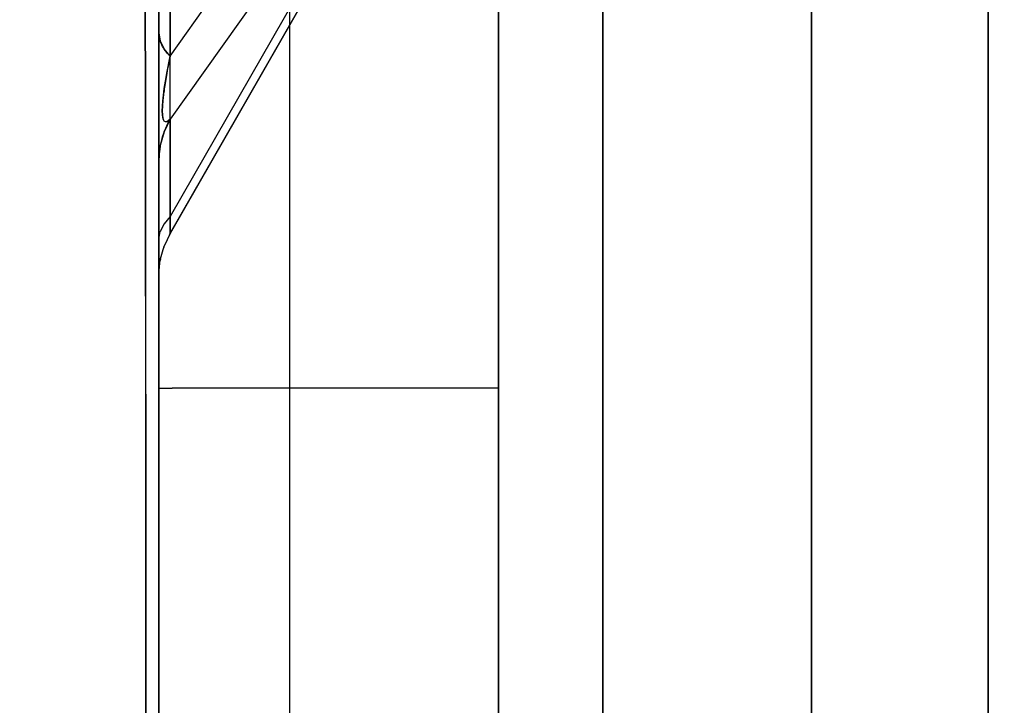
# Model space of a CAD drawing. Units: millimetres. Extents: x -1787 to 17859, y -373 to 12712.
# Drawn here: x 7767 to 7797, y 2664 to 2685 of the extents above; entities that cross this region are included whole.
import ezdxf

# ---------------------------------------------------------------- set-up
doc = ezdxf.new("R2010")
doc.units = ezdxf.units.MM
doc.layers.add('______', color=7, linetype='Continuous')
doc.dimstyles.new('Qitele', dxfattribs={"dimscale": 85, "dimtxt": 4, "dimasz": 5, "dimexe": 4, "dimexo": 0, "dimgap": 3, "dimtad": 1, "dimdec": 0, "dimrnd": 10, "dimzin": 1, "dimtxsty": 'Standard', "dimblk": 'OBLIQUE', "dimcen": 5, "dimdle": 4, "dimclrd": 256, "dimclre": 256, "dimclrt": 256, "dimadec": 0, "dimazin": 0, "dimtfac": 1, "dimtdec": 0, "dimtmove": 0, "dimatfit": 3, "dimldrblk": 'OBLIQUE', "dimfxl": 6, "dimfxlon": 1, "dimlwd": 40, "dimlwe": 30, "dimarcsym": 0})

# ---------------------------------------------------------------- blocks, each defined once
blk = doc.blocks.new('_Oblique')
at = {"color": 0, "linetype": 'ByBlock', "lineweight": -2}
blk.add_line((-0.5, -0.5), (0.5, 0.5), dxfattribs=at)
blk = doc.blocks.new('*D8')
at = {"lineweight": 40, "transparency": 16777216}
blk.add_line((2342.485, 9459.33), (2342.485, 1862.331), dxfattribs=at)
at = {"lineweight": 30, "transparency": 16777216}
for p, q in [((2852.485, 9119.33), (2002.485, 9119.33)), ((2852.485, 2202.331), (2002.485, 2202.331))]:
    blk.add_line(p, q, dxfattribs=at)
at = {"layer": 'Defpoints', "color": 0, "transparency": 16777216}
for p in [(8649.328, 9119.33), (2342.485, 2202.331), (7693.777, 2202.331)]:
    blk.add_point(p, dxfattribs=at)
at = {"lineweight": 40, "transparency": 16777216, "xscale": 425, "yscale": 425, "zscale": 425}
for p, rotation in [((2342.485, 9119.33), 90), ((2342.485, 2202.331), 270)]:
    blk.add_blockref('_Oblique', p, dxfattribs=dict(at, rotation=rotation))
at = {"transparency": 16777216, "insert": (1909.881, 5751.214), "char_height": 340, "attachment_point": 5, "rotation": 90}
blk.add_mtext('6920', dxfattribs=at)
blk = doc.blocks.new('*D9')
at = {"lineweight": 40, "transparency": 16777216}
blk.add_line((1560.366, 354.028), (1560.366, 11005.724), dxfattribs=at)
at = {"lineweight": 30, "transparency": 16777216}
for p, q in [((2070.366, 10665.724), (1220.366, 10665.724)), ((2070.366, 694.028), (1220.366, 694.028))]:
    blk.add_line(p, q, dxfattribs=at)
at = {"layer": 'Defpoints', "color": 0, "transparency": 16777216}
for p in [(1560.366, 10665.724), (8664.909, 10665.724), (7689.677, 694.028)]:
    blk.add_point(p, dxfattribs=at)
at = {"lineweight": 40, "transparency": 16777216, "xscale": 425, "yscale": 425, "zscale": 425}
for p, rotation in [((1560.366, 10665.724), 90), ((1560.366, 694.028), 270)]:
    blk.add_blockref('_Oblique', p, dxfattribs=dict(at, rotation=rotation))
at = {"transparency": 16777216, "insert": (1127.762, 5751.214), "char_height": 340, "attachment_point": 5, "rotation": 90}
blk.add_mtext('9970', dxfattribs=at)

msp = doc.modelspace()

# ---------------------------------------------------------------- linework, layer by layer
at = {"layer": '______'}
for p, q in [((7771.159, 2684.985), (7771.159, 2717.893)), ((7771.159, 2682.974), (7771.159, 2713.987)), ((7771.159, 2711.558), (7771.159, 2678.651)), ((7791.159, 2702.111), (7791.159, 2679.988)), ((7771.159, 2684.985), (7771.159, 2701.439)), ((7771.501, 2684.277), (7771.501, 2700.731)), ((7771.501, 2700.731), (7771.501, 2684.277)), ((7784.759, 2698.328), (7784.759, 2684.693)), ((7771.159, 2697.767), (7771.159, 2685.192)), ((7781.938, 2697.563), (7771.501, 2679.359)), ((7771.159, 2677.077), (7771.159, 2697.071)), ((7771.501, 2679.359), (7771.501, 2695.813)), ((7771.501, 2679.359), (7771.501, 2695.813)), ((7770.742, 2682.797), (7770.73, 2695.363)), ((7771.159, 2678.651), (7771.159, 2695.105)), ((7791.159, 2684.248), (7791.159, 2694.86)), ((7791.159, 2693.697), (7791.159, 2682.364)), ((7791.159, 2682.364), (7791.159, 2693.697)), ((7775.159, 2693.1), (7775.159, 2682.864)), ((7775.159, 2691.865), (7775.159, 2683.484)), ((7784.759, 2691.865), (7784.759, 2683.484)), ((7771.501, 2684.277), (7776.72, 2691.628)), ((7771.159, 2685.192), (7771.159, 2691.387)), ((7781.57, 2684.446), (7781.57, 2690.131)), ((7796.57, 2690.131), (7796.57, 2684.446)), ((7796.57, 2684.446), (7796.57, 2690.131)), ((7776.72, 2689.69), (7771.501, 2682.339)), ((7781.57, 2684.446), (7781.57, 2689.901)), ((7784.759, 2689.943), (7784.759, 2683.235)), ((7791.159, 2689.477), (7791.159, 2679.182)), ((7771.159, 2684.471), (7771.159, 2689.3)), ((7771.159, 2689.239), (7771.159, 2672.048)), ((7771.501, 2684.277), (7774.98, 2689.178)), ((7770.736, 2688.988), (7770.742, 2682.797)), ((7791.159, 2682.93), (7791.159, 2688.684)), ((7771.485, 2678.804), (7776.72, 2687.939)), ((7771.501, 2678.837), (7776.72, 2687.939)), ((7776.701, 2687.907), (7771.501, 2678.837)), ((7774.98, 2687.24), (7771.501, 2682.339)), ((7784.759, 2686.954), (7784.759, 2681.159)), ((7781.57, 2684.324), (7781.57, 2686.846)), ((7781.57, 2686.846), (7781.57, 2684.324)), ((7796.57, 2686.846), (7796.57, 2684.324)), ((7796.57, 2684.324), (7796.57, 2686.846)), ((7791.159, 2671.342), (7791.159, 2686.365)), ((7771.159, 2676.013), (7771.159, 2686.248)), ((7791.159, 2686.166), (7791.159, 2681.226)), ((7771.159, 2684.146), (7771.159, 2686.026)), ((7775.159, 2685.79), (7775.159, 2681.075)), ((7784.759, 2681.048), (7784.759, 2685.9)), ((7771.159, 2685.592), (7771.159, 2683.917)), ((7775.159, 2685.624), (7775.159, 2672.115)), ((7784.759, 2685.624), (7784.759, 2672.115)), ((7771.159, 2679.198), (7771.159, 2685.192)), ((7771.159, 2685.192), (7771.159, 2673.422)), ((7771.159, 2684.985), (7771.159, 2683.509)), ((7771.16, 2684.939), (7771.159, 2684.985)), ((7771.159, 2684.985), (7771.159, 2684.756)), ((7771.159, 2684.985), (7771.198, 2684.738)), ((7771.164, 2684.893), (7771.16, 2684.939)), ((7771.171, 2684.847), (7771.164, 2684.893)), ((7771.181, 2684.801), (7771.171, 2684.847)), ((7771.159, 2684.756), (7771.159, 2684.536)), ((7771.159, 2684.536), (7771.159, 2684.429)), ((7771.193, 2684.755), (7771.181, 2684.801)), ((7771.208, 2684.709), (7771.193, 2684.755)), ((7771.198, 2684.738), (7771.313, 2684.5)), ((7771.226, 2684.663), (7771.208, 2684.709)), ((7771.246, 2684.618), (7771.226, 2684.663)), ((7771.269, 2684.573), (7771.246, 2684.618)), ((7771.295, 2684.528), (7771.269, 2684.573)), ((7784.759, 2684.693), (7784.759, 2671.266)), ((7771.159, 2679.737), (7771.159, 2684.471)), ((7771.159, 2684.429), (7771.159, 2684.325)), ((7771.159, 2684.325), (7771.159, 2684.222)), ((7771.323, 2684.485), (7771.295, 2684.528)), ((7771.501, 2684.277), (7771.313, 2684.5)), ((7771.354, 2684.442), (7771.323, 2684.485)), ((7771.387, 2684.399), (7771.354, 2684.442)), ((7771.423, 2684.358), (7771.387, 2684.399)), ((7771.399, 2683.751), (7771.501, 2684.277)), ((7771.461, 2684.317), (7771.423, 2684.358)), ((7771.501, 2684.277), (7771.461, 2684.317)), ((7771.501, 2684.277), (7771.468, 2684.117)), ((7781.57, 2684.446), (7781.57, 2678.992)), ((7781.57, 2678.992), (7781.57, 2684.446)), ((7781.57, 2682.121), (7781.57, 2684.324)), ((7781.57, 2684.324), (7781.57, 2682.121)), ((7791.159, 2674.286), (7791.159, 2684.248)), ((7796.57, 2684.446), (7796.57, 2678.992)), ((7796.57, 2678.992), (7796.57, 2684.446)), ((7796.57, 2684.324), (7796.57, 2682.121)), ((7796.57, 2682.121), (7796.57, 2684.324)), ((7771.159, 2684.222), (7771.159, 2684.122)), ((7771.159, 2683.613), (7771.159, 2684.146)), ((7771.159, 2684.122), (7771.159, 2684.023)), ((7771.159, 2684.023), (7771.159, 2683.927)), ((7771.439, 2683.965), (7771.425, 2683.892)), ((7771.468, 2684.117), (7771.439, 2683.965)), ((7771.159, 2683.927), (7771.159, 2683.833)), ((7771.159, 2683.917), (7771.159, 2683.496)), ((7771.159, 2683.833), (7771.159, 2683.741)), ((7771.159, 2683.741), (7771.159, 2683.651)), ((7771.159, 2683.651), (7771.159, 2683.562)), ((7771.357, 2683.511), (7771.399, 2683.751)), ((7771.387, 2683.685), (7771.376, 2683.619)), ((7771.399, 2683.752), (7771.387, 2683.685)), ((7771.412, 2683.821), (7771.399, 2683.752)), ((7771.425, 2683.892), (7771.412, 2683.821)), ((7771.159, 2683.393), (7771.159, 2683.613)), ((7771.159, 2683.562), (7771.159, 2683.477)), ((7771.159, 2682.866), (7771.159, 2683.509)), ((7771.159, 2683.496), (7771.159, 2683.393)), ((7771.159, 2683.477), (7771.159, 2683.393)), ((7771.159, 2683.393), (7771.159, 2683.311)), ((7771.323, 2683.288), (7771.357, 2683.511)), ((7771.336, 2683.378), (7771.328, 2683.322)), ((7771.345, 2683.435), (7771.336, 2683.378)), ((7771.355, 2683.495), (7771.345, 2683.435)), ((7771.365, 2683.556), (7771.355, 2683.495)), ((7771.376, 2683.619), (7771.365, 2683.556)), ((7775.159, 2683.484), (7775.159, 2675.411)), ((7784.759, 2683.484), (7784.759, 2675.411)), ((7771.159, 2683.311), (7771.159, 2683.231)), ((7771.159, 2683.231), (7771.159, 2683.153)), ((7771.159, 2683.153), (7771.159, 2683.077)), ((7771.159, 2683.077), (7771.159, 2683.003)), ((7771.276, 2682.9), (7771.295, 2683.084)), ((7771.294, 2683.069), (7771.289, 2683.024)), ((7771.3, 2683.116), (7771.294, 2683.069)), ((7771.295, 2683.084), (7771.323, 2683.288)), ((7771.306, 2683.165), (7771.3, 2683.116)), ((7771.313, 2683.215), (7771.306, 2683.165)), ((7771.32, 2683.268), (7771.313, 2683.215)), ((7771.328, 2683.322), (7771.32, 2683.268)), ((7784.759, 2683.235), (7784.759, 2676.835)), ((7770.753, 2671.032), (7770.742, 2682.797)), ((7770.742, 2682.797), (7770.748, 2676.807)), ((7771.159, 2683.003), (7771.159, 2682.931)), ((7771.159, 2651.857), (7771.159, 2682.974)), ((7771.159, 2682.931), (7771.159, 2682.86)), ((7771.159, 2682.307), (7771.159, 2682.866)), ((7771.159, 2682.86), (7771.159, 2682.792)), ((7771.159, 2682.792), (7771.159, 2682.725)), ((7771.159, 2682.725), (7771.159, 2682.66)), ((7771.26, 2682.599), (7771.264, 2682.738)), ((7771.265, 2682.75), (7771.263, 2682.717)), ((7771.264, 2682.738), (7771.276, 2682.9)), ((7771.267, 2682.785), (7771.265, 2682.75)), ((7771.269, 2682.821), (7771.267, 2682.785)), ((7771.272, 2682.858), (7771.269, 2682.821)), ((7771.276, 2682.897), (7771.272, 2682.858)), ((7771.28, 2682.938), (7771.276, 2682.897)), ((7771.284, 2682.98), (7771.28, 2682.938)), ((7771.289, 2683.024), (7771.284, 2682.98)), ((7775.159, 2682.864), (7775.159, 2672.616)), ((7791.159, 2677.341), (7791.159, 2682.93)), ((7771.159, 2682.66), (7771.159, 2682.597)), ((7771.159, 2682.597), (7771.159, 2682.536)), ((7771.159, 2682.536), (7771.159, 2682.476)), ((7771.159, 2682.476), (7771.159, 2682.418)), ((7771.261, 2682.655), (7771.26, 2682.599)), ((7771.26, 2682.599), (7771.261, 2682.547)), ((7771.264, 2682.483), (7771.26, 2682.599)), ((7771.262, 2682.686), (7771.261, 2682.655)), ((7771.261, 2682.547), (7771.262, 2682.522)), ((7771.263, 2682.717), (7771.262, 2682.686)), ((7771.262, 2682.522), (7771.263, 2682.498)), ((7771.263, 2682.498), (7771.265, 2682.474)), ((7771.276, 2682.39), (7771.264, 2682.483)), ((7771.265, 2682.474), (7771.267, 2682.452)), ((7771.267, 2682.452), (7771.269, 2682.431)), ((7771.269, 2682.431), (7771.272, 2682.411)), ((7771.159, 2682.418), (7771.159, 2682.307)), ((7771.159, 2681.846), (7771.159, 2682.307)), ((7771.159, 2682.307), (7771.159, 2682.201)), ((7771.159, 2682.201), (7771.159, 2682.149)), ((7771.159, 2682.149), (7771.159, 2682.097)), ((7771.272, 2682.411), (7771.276, 2682.392)), ((7771.276, 2682.392), (7771.28, 2682.374)), ((7771.295, 2682.322), (7771.276, 2682.39)), ((7771.28, 2682.374), (7771.284, 2682.357)), ((7771.284, 2682.357), (7771.289, 2682.341)), ((7771.289, 2682.341), (7771.294, 2682.327)), ((7771.294, 2682.327), (7771.3, 2682.314)), ((7771.323, 2682.279), (7771.295, 2682.322)), ((7771.501, 2682.339), (7771.313, 2681.951)), ((7771.357, 2682.259), (7771.323, 2682.279)), ((7771.387, 2682.126), (7771.354, 2682.053)), ((7771.399, 2682.263), (7771.357, 2682.259)), ((7771.423, 2682.198), (7771.387, 2682.126)), ((7771.501, 2682.339), (7771.399, 2682.263)), ((7771.412, 2682.268), (7771.425, 2682.275)), ((7771.461, 2682.269), (7771.423, 2682.198)), ((7771.425, 2682.275), (7771.439, 2682.284)), ((7771.439, 2682.284), (7771.468, 2682.307)), ((7771.501, 2682.339), (7771.461, 2682.269)), ((7771.468, 2682.307), (7771.501, 2682.339)), ((7771.501, 2682.339), (7771.501, 2680.588)), ((7771.501, 2682.339), (7771.501, 2680.588)), ((7791.159, 2682.364), (7791.159, 2671.659)), ((7791.159, 2671.659), (7791.159, 2682.364)), ((7771.159, 2682.097), (7771.159, 2682.046)), ((7771.159, 2682.046), (7771.159, 2681.996)), ((7771.159, 2681.996), (7771.159, 2681.946)), ((7771.159, 2681.946), (7771.159, 2681.897)), ((7771.159, 2681.897), (7771.159, 2681.85)), ((7771.159, 2681.85), (7771.159, 2681.803)), ((7771.159, 2681.491), (7771.159, 2681.846)), ((7771.313, 2681.951), (7771.198, 2681.537)), ((7771.269, 2681.825), (7771.246, 2681.747)), ((7771.295, 2681.902), (7771.269, 2681.825)), ((7771.323, 2681.978), (7771.295, 2681.902)), ((7771.354, 2682.053), (7771.323, 2681.978)), ((7781.57, 2682.121), (7781.57, 2680.251)), ((7781.57, 2680.251), (7781.57, 2682.121)), ((7796.57, 2682.121), (7796.57, 2680.251)), ((7796.57, 2680.251), (7796.57, 2682.121)), ((7771.159, 2681.803), (7771.159, 2681.757)), ((7771.159, 2681.757), (7771.159, 2681.712)), ((7771.159, 2681.712), (7771.159, 2681.669)), ((7771.159, 2681.669), (7771.159, 2681.626)), ((7771.159, 2681.626), (7771.159, 2681.585)), ((7771.159, 2681.585), (7771.159, 2681.544)), ((7771.159, 2681.544), (7771.159, 2681.505)), ((7771.159, 2681.109), (7771.198, 2681.537)), ((7771.208, 2681.589), (7771.193, 2681.509)), ((7771.226, 2681.668), (7771.208, 2681.589)), ((7771.246, 2681.747), (7771.226, 2681.668)), ((7771.159, 2681.505), (7771.159, 2681.468)), ((7771.159, 2681.109), (7771.159, 2681.491)), ((7771.159, 2681.468), (7771.159, 2681.431)), ((7771.159, 2681.431), (7771.159, 2681.396)), ((7771.159, 2681.396), (7771.159, 2681.363)), ((7771.159, 2681.363), (7771.159, 2681.331)), ((7771.159, 2681.331), (7771.159, 2681.301)), ((7771.159, 2681.301), (7771.159, 2681.272)), ((7771.159, 2681.272), (7771.159, 2681.245)), ((7771.159, 2681.245), (7771.159, 2681.22)), ((7771.159, 2681.22), (7771.159, 2681.196)), ((7771.164, 2681.269), (7771.16, 2681.189)), ((7771.171, 2681.349), (7771.164, 2681.269)), ((7771.181, 2681.429), (7771.171, 2681.349)), ((7771.193, 2681.509), (7771.181, 2681.429)), ((7791.159, 2681.226), (7791.159, 2676.44)), ((7771.159, 2681.196), (7771.159, 2681.175)), ((7771.16, 2681.189), (7771.159, 2681.109)), ((7771.159, 2681.175), (7771.159, 2681.138)), ((7771.159, 2681.138), (7771.159, 2681.109)), ((7771.159, 2677.607), (7771.159, 2681.109)), ((7771.159, 2681.109), (7771.159, 2679.358)), ((7775.159, 2681.075), (7775.159, 2676.464)), ((7784.759, 2681.159), (7784.759, 2675.52)), ((7784.759, 2676.368), (7784.759, 2681.048)), ((7771.501, 2678.837), (7771.501, 2680.588)), ((7771.501, 2680.588), (7771.501, 2678.837)), ((7781.57, 2678.708), (7781.57, 2680.251)), ((7781.57, 2680.251), (7781.57, 2678.708)), ((7796.57, 2680.251), (7796.57, 2678.708)), ((7796.57, 2678.708), (7796.57, 2680.251)), ((7771.159, 2675.104), (7771.159, 2679.737)), ((7791.159, 2679.988), (7791.159, 2657.824)), ((7771.159, 2677.607), (7771.159, 2679.358)), ((7771.159, 2673.422), (7771.159, 2679.198)), ((7771.313, 2679.136), (7771.198, 2678.898)), ((7771.501, 2679.359), (7771.313, 2679.136)), ((7791.159, 2679.182), (7791.159, 2669.569)), ((7771.159, 2678.651), (7771.198, 2678.898)), ((7771.501, 2678.837), (7771.313, 2678.45)), ((7771.501, 2678.837), (7771.491, 2678.817)), ((7781.57, 2678.992), (7781.57, 2673.768)), ((7781.57, 2673.768), (7781.57, 2678.992)), ((7796.57, 2678.992), (7796.57, 2673.768)), ((7796.57, 2673.768), (7796.57, 2678.992)), ((7771.159, 2678.651), (7771.159, 2677.812)), ((7771.159, 2678.574), (7771.159, 2678.651)), ((7771.159, 2678.501), (7771.159, 2678.574)), ((7771.159, 2678.431), (7771.159, 2678.501)), ((7781.57, 2677.503), (7781.57, 2678.708)), ((7781.57, 2678.708), (7781.57, 2677.503)), ((7796.57, 2678.708), (7796.57, 2677.503)), ((7796.57, 2677.503), (7796.57, 2678.708)), ((7771.159, 2678.365), (7771.159, 2678.431)), ((7771.159, 2678.302), (7771.159, 2678.365)), ((7771.159, 2678.242), (7771.159, 2678.302)), ((7771.159, 2678.186), (7771.159, 2678.242)), ((7771.198, 2678.036), (7771.313, 2678.45)), ((7771.311, 2678.436), (7771.303, 2678.414)), ((7771.33, 2678.486), (7771.311, 2678.436)), ((7771.159, 2678.133), (7771.159, 2678.186)), ((7771.159, 2678.083), (7771.159, 2678.133)), ((7771.159, 2678.036), (7771.159, 2678.083)), ((7771.159, 2677.607), (7771.198, 2678.036)), ((7771.159, 2677.992), (7771.159, 2678.036)), ((7771.159, 2677.95), (7771.159, 2677.992)), ((7771.159, 2677.912), (7771.159, 2677.95)), ((7771.159, 2677.876), (7771.159, 2677.912)), ((7771.204, 2678.058), (7771.196, 2678.012)), ((7771.159, 2677.843), (7771.159, 2677.876)), ((7771.159, 2677.812), (7771.159, 2677.843)), ((7771.159, 2677.812), (7771.159, 2677.607)), ((7771.159, 2677.783), (7771.159, 2677.812)), ((7771.159, 2677.755), (7771.159, 2677.783)), ((7771.159, 2677.73), (7771.159, 2677.755)), ((7771.159, 2677.706), (7771.159, 2677.73)), ((7771.159, 2677.685), (7771.159, 2677.706)), ((7771.159, 2677.665), (7771.159, 2677.685)), ((7771.159, 2677.648), (7771.159, 2677.665)), ((7771.159, 2677.633), (7771.159, 2677.648)), ((7781.57, 2676.644), (7781.57, 2677.503)), ((7781.57, 2677.503), (7781.57, 2676.644)), ((7791.159, 2671.925), (7791.159, 2677.341)), ((7796.57, 2677.503), (7796.57, 2676.644)), ((7796.57, 2676.644), (7796.57, 2677.503)), ((7771.159, 2658.846), (7771.159, 2677.077)), ((7770.748, 2676.807), (7770.753, 2671.032)), ((7784.759, 2676.835), (7784.759, 2670.763)), ((7775.159, 2676.464), (7775.159, 2671.961)), ((7781.57, 2676.126), (7781.57, 2676.644)), ((7781.57, 2676.644), (7781.57, 2676.126)), ((7791.159, 2676.44), (7791.159, 2671.817)), ((7796.57, 2676.644), (7796.57, 2676.126)), ((7796.57, 2676.126), (7796.57, 2676.644)), ((7781.57, 2675.949), (7781.57, 2676.126)), ((7781.57, 2675.949), (7781.57, 2676.126)), ((7784.759, 2671.867), (7784.759, 2676.368)), ((7796.57, 2676.126), (7796.57, 2675.949)), ((7796.57, 2675.949), (7796.57, 2676.126)), ((7771.159, 2665.773), (7771.159, 2676.013)), ((7784.759, 2675.52), (7784.759, 2670.044)), ((7775.159, 2675.411), (7775.159, 2667.671)), ((7784.759, 2675.411), (7784.759, 2667.671)), ((7771.159, 2670.576), (7771.159, 2675.104)), ((7791.159, 2665.038), (7791.159, 2674.286)), ((7771.159, 2674.095), (7771.559, 2674.095)), ((7771.159, 2674.095), (7771.559, 2674.095)), ((7781.57, 2674.095), (7771.559, 2674.095)), ((7781.57, 2674.095), (7771.559, 2674.095)), ((7781.57, 2673.768), (7781.57, 2668.808)), ((7781.57, 2668.808), (7781.57, 2673.768)), ((7796.57, 2673.768), (7796.57, 2668.808)), ((7796.57, 2668.808), (7796.57, 2673.768)), ((7771.159, 2667.856), (7771.159, 2673.422)), ((7771.159, 2673.422), (7771.159, 2662.479)), ((7775.159, 2672.616), (7775.159, 2662.367)), ((7771.159, 2672.048), (7771.159, 2667.788)), ((7775.159, 2672.115), (7775.159, 2658.605)), ((7775.159, 2671.961), (7775.159, 2667.571)), ((7784.759, 2672.115), (7784.759, 2658.605)), ((7784.759, 2667.554), (7784.759, 2671.867)), ((7791.159, 2666.692), (7791.159, 2671.925)), ((7771.159, 2669.501), (7771.159, 2671.825)), ((7771.159, 2671.825), (7771.159, 2671.769)), ((7771.159, 2671.769), (7771.159, 2670.654)), ((7791.159, 2671.817), (7791.159, 2667.364)), ((7791.159, 2671.659), (7791.159, 2661.65)), ((7791.159, 2661.65), (7791.159, 2671.659)), ((7784.759, 2671.266), (7784.759, 2657.839)), ((7791.159, 2656.268), (7791.159, 2671.342)), ((7770.763, 2660.089), (7770.753, 2671.032)), ((7770.753, 2671.032), (7770.758, 2665.467)), ((7771.159, 2670.654), (7771.159, 2668.373)), ((7784.759, 2670.763), (7784.759, 2665.037)), ((7771.159, 2666.156), (7771.159, 2670.576)), ((7784.759, 2670.044), (7784.759, 2664.74)), ((7771.159, 2664.875), (7771.159, 2669.501)), ((7791.159, 2669.569), (7791.159, 2660.701)), ((7781.57, 2668.808), (7781.57, 2664.115)), ((7781.57, 2664.115), (7781.57, 2668.808)), ((7796.57, 2668.808), (7796.57, 2664.115)), ((7796.57, 2664.115), (7796.57, 2668.808)), ((7771.159, 2668.373), (7771.159, 2664.822)), ((7771.159, 2662.479), (7771.159, 2667.856)), ((7771.159, 2667.788), (7771.159, 2663.083)), ((7775.159, 2667.671), (7775.159, 2660.286)), ((7784.759, 2667.671), (7784.759, 2660.286)), ((7775.159, 2667.571), (7775.159, 2663.298)), ((7784.759, 2663.436), (7784.759, 2667.554)), ((7791.159, 2667.364), (7791.159, 2663.086)), ((7791.159, 2661.65), (7791.159, 2666.692)), ((7771.159, 2661.85), (7771.159, 2666.156)), ((7771.159, 2655.538), (7771.159, 2665.773)), ((7770.758, 2665.467), (7770.763, 2660.089)), ((7784.759, 2665.037), (7784.759, 2659.675)), ((7791.159, 2656.565), (7791.159, 2665.038)), ((7771.159, 2658.781), (7771.159, 2664.875)), ((7771.159, 2664.822), (7771.159, 2660.118)), ((7784.759, 2664.74), (7784.759, 2659.616))]:
    msp.add_line(p, q, dxfattribs=at)

# ---------------------------------------------------------------- dimensions: what is measured, and where the dimension line sits
at = {"color": 0}
for base, p1, p2, picture, middle in [((1560.366, 10665.724), (7689.677, 694.028), (8664.909, 10665.724), '*D9', (1560.366, 5751.214)), ((2342.485, 2202.331), (8649.328, 9119.33), (7693.777, 2202.331), '*D8', (2342.485, 5751.214))]:
    dim = msp.add_linear_dim(base=base, p1=p1, p2=p2, angle=270, dimstyle='Qitele', dxfattribs=at)
    dim.commit()
    dim.dimension.update_dxf_attribs({"geometry": picture, "text_midpoint": middle, "dimtype": 160})

doc.saveas('drawing.dxf')
